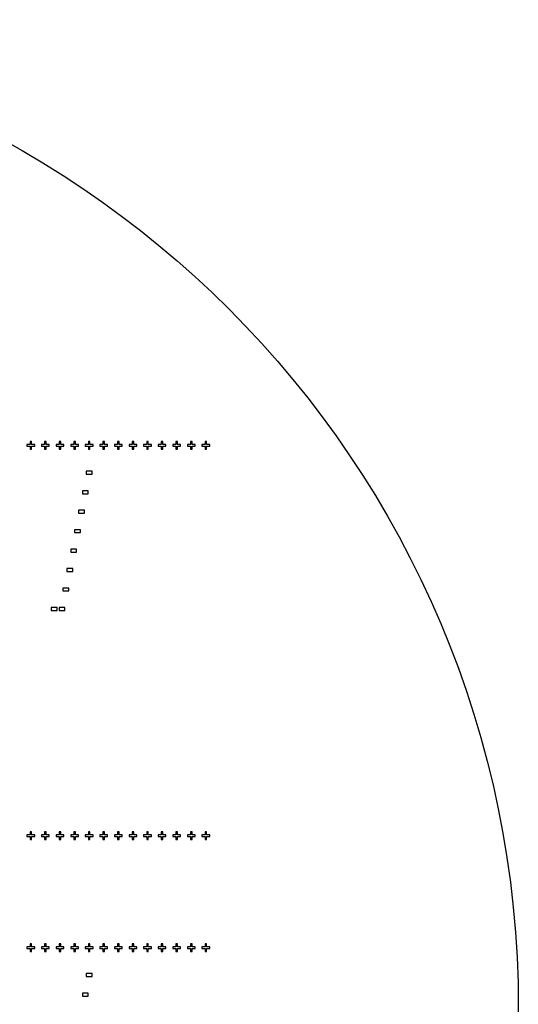
# Model space of a CAD drawing. Units: inches. Extents: x -28597 to 73003, y -53184 to 48416.
# Drawn here: x 47355 to 73003, y -2188 to 48416 of the extents above; entities that cross this region are included whole.
import ezdxf

# ---------------------------------------------------------------- set-up
doc = ezdxf.new("R2010")
doc.units = ezdxf.units.IN
doc.header["$MEASUREMENT"] = 0
doc.layers.add('Flow Round', color=3, linetype='Continuous')
doc.layers.add('Flow Square', color=5, linetype='Continuous')

msp = doc.modelspace()

# ---------------------------------------------------------------- linework, layer by layer
msp.add_circle((22203, -2384), 50800)
at = {"layer": 'Flow Round'}
for points in [[(50783, 25055), (51083, 25055), (51083, 25205), (50783, 25205)], [(50583, 24055), (50883, 24055), (50883, 24205), (50583, 24205)], [(50383, 23055), (50683, 23055), (50683, 23205), (50383, 23205)], [(50183, 22055), (50483, 22055), (50483, 22205), (50183, 22205)], [(49983, 21055), (50283, 21055), (50283, 21205), (49983, 21205)], [(49783, 20055), (50083, 20055), (50083, 20205), (49783, 20205)], [(49583, 19055), (49883, 19055), (49883, 19205), (49583, 19205)], [(48983, 18055), (49283, 18055), (49283, 18205), (48983, 18205)], [(49383, 18055), (49683, 18055), (49683, 18205), (49383, 18205)], [(50783, -763), (51083, -763), (51083, -613), (50783, -613)], [(50583, -1763), (50883, -1763), (50883, -1613), (50583, -1613)]]:
    msp.add_lwpolyline(points, close=True, dxfattribs=at)
at = {"layer": 'Flow Square'}
for points in [[(47889, 26743), (47889, 26583), (47729, 26583), (47729, 26503), (47889, 26503), (47889, 26343), (47969, 26343), (47969, 26503), (48129, 26503), (48129, 26583), (47969, 26583), (47969, 26743)], [(48639, 26743), (48639, 26583), (48479, 26583), (48479, 26503), (48639, 26503), (48639, 26343), (48719, 26343), (48719, 26503), (48879, 26503), (48879, 26583), (48719, 26583), (48719, 26743)], [(49389, 26743), (49389, 26583), (49229, 26583), (49229, 26503), (49389, 26503), (49389, 26343), (49469, 26343), (49469, 26503), (49629, 26503), (49629, 26583), (49469, 26583), (49469, 26743)], [(50139, 26743), (50139, 26583), (49979, 26583), (49979, 26503), (50139, 26503), (50139, 26343), (50219, 26343), (50219, 26503), (50379, 26503), (50379, 26583), (50219, 26583), (50219, 26743)], [(50889, 26743), (50889, 26583), (50729, 26583), (50729, 26503), (50889, 26503), (50889, 26343), (50969, 26343), (50969, 26503), (51129, 26503), (51129, 26583), (50969, 26583), (50969, 26743)], [(51639, 26743), (51639, 26583), (51479, 26583), (51479, 26503), (51639, 26503), (51639, 26343), (51719, 26343), (51719, 26503), (51879, 26503), (51879, 26583), (51719, 26583), (51719, 26743)], [(52389, 26743), (52389, 26583), (52229, 26583), (52229, 26503), (52389, 26503), (52389, 26343), (52469, 26343), (52469, 26503), (52629, 26503), (52629, 26583), (52469, 26583), (52469, 26743)], [(53139, 26743), (53139, 26583), (52979, 26583), (52979, 26503), (53139, 26503), (53139, 26343), (53219, 26343), (53219, 26503), (53379, 26503), (53379, 26583), (53219, 26583), (53219, 26743)], [(53889, 26743), (53889, 26583), (53729, 26583), (53729, 26503), (53889, 26503), (53889, 26343), (53969, 26343), (53969, 26503), (54129, 26503), (54129, 26583), (53969, 26583), (53969, 26743)], [(54639, 26743), (54639, 26583), (54479, 26583), (54479, 26503), (54639, 26503), (54639, 26343), (54719, 26343), (54719, 26503), (54879, 26503), (54879, 26583), (54719, 26583), (54719, 26743)], [(55389, 26743), (55389, 26583), (55229, 26583), (55229, 26503), (55389, 26503), (55389, 26343), (55469, 26343), (55469, 26503), (55629, 26503), (55629, 26583), (55469, 26583), (55469, 26743)], [(56139, 26743), (56139, 26583), (55979, 26583), (55979, 26503), (56139, 26503), (56139, 26343), (56219, 26343), (56219, 26503), (56379, 26503), (56379, 26583), (56219, 26583), (56219, 26743)], [(56889, 26743), (56889, 26583), (56729, 26583), (56729, 26503), (56889, 26503), (56889, 26343), (56969, 26343), (56969, 26503), (57129, 26503), (57129, 26583), (56969, 26583), (56969, 26743)], [(47889, 6675), (47889, 6515), (47729, 6515), (47729, 6435), (47889, 6435), (47889, 6275), (47969, 6275), (47969, 6435), (48129, 6435), (48129, 6515), (47969, 6515), (47969, 6675)], [(48639, 6675), (48639, 6515), (48479, 6515), (48479, 6435), (48639, 6435), (48639, 6275), (48719, 6275), (48719, 6435), (48879, 6435), (48879, 6515), (48719, 6515), (48719, 6675)], [(49389, 6675), (49389, 6515), (49229, 6515), (49229, 6435), (49389, 6435), (49389, 6275), (49469, 6275), (49469, 6435), (49629, 6435), (49629, 6515), (49469, 6515), (49469, 6675)], [(50139, 6675), (50139, 6515), (49979, 6515), (49979, 6435), (50139, 6435), (50139, 6275), (50219, 6275), (50219, 6435), (50379, 6435), (50379, 6515), (50219, 6515), (50219, 6675)], [(50889, 6675), (50889, 6515), (50729, 6515), (50729, 6435), (50889, 6435), (50889, 6275), (50969, 6275), (50969, 6435), (51129, 6435), (51129, 6515), (50969, 6515), (50969, 6675)], [(51639, 6675), (51639, 6515), (51479, 6515), (51479, 6435), (51639, 6435), (51639, 6275), (51719, 6275), (51719, 6435), (51879, 6435), (51879, 6515), (51719, 6515), (51719, 6675)], [(52389, 6675), (52389, 6515), (52229, 6515), (52229, 6435), (52389, 6435), (52389, 6275), (52469, 6275), (52469, 6435), (52629, 6435), (52629, 6515), (52469, 6515), (52469, 6675)], [(53139, 6675), (53139, 6515), (52979, 6515), (52979, 6435), (53139, 6435), (53139, 6275), (53219, 6275), (53219, 6435), (53379, 6435), (53379, 6515), (53219, 6515), (53219, 6675)], [(53889, 6675), (53889, 6515), (53729, 6515), (53729, 6435), (53889, 6435), (53889, 6275), (53969, 6275), (53969, 6435), (54129, 6435), (54129, 6515), (53969, 6515), (53969, 6675)], [(54639, 6675), (54639, 6515), (54479, 6515), (54479, 6435), (54639, 6435), (54639, 6275), (54719, 6275), (54719, 6435), (54879, 6435), (54879, 6515), (54719, 6515), (54719, 6675)], [(55389, 6675), (55389, 6515), (55229, 6515), (55229, 6435), (55389, 6435), (55389, 6275), (55469, 6275), (55469, 6435), (55629, 6435), (55629, 6515), (55469, 6515), (55469, 6675)], [(56139, 6675), (56139, 6515), (55979, 6515), (55979, 6435), (56139, 6435), (56139, 6275), (56219, 6275), (56219, 6435), (56379, 6435), (56379, 6515), (56219, 6515), (56219, 6675)], [(56889, 6675), (56889, 6515), (56729, 6515), (56729, 6435), (56889, 6435), (56889, 6275), (56969, 6275), (56969, 6435), (57129, 6435), (57129, 6515), (56969, 6515), (56969, 6675)], [(47889, 925), (47889, 765), (47729, 765), (47729, 685), (47889, 685), (47889, 525), (47969, 525), (47969, 685), (48129, 685), (48129, 765), (47969, 765), (47969, 925)], [(48639, 925), (48639, 765), (48479, 765), (48479, 685), (48639, 685), (48639, 525), (48719, 525), (48719, 685), (48879, 685), (48879, 765), (48719, 765), (48719, 925)], [(49389, 925), (49389, 765), (49229, 765), (49229, 685), (49389, 685), (49389, 525), (49469, 525), (49469, 685), (49629, 685), (49629, 765), (49469, 765), (49469, 925)], [(50139, 925), (50139, 765), (49979, 765), (49979, 685), (50139, 685), (50139, 525), (50219, 525), (50219, 685), (50379, 685), (50379, 765), (50219, 765), (50219, 925)], [(50889, 925), (50889, 765), (50729, 765), (50729, 685), (50889, 685), (50889, 525), (50969, 525), (50969, 685), (51129, 685), (51129, 765), (50969, 765), (50969, 925)], [(51639, 925), (51639, 765), (51479, 765), (51479, 685), (51639, 685), (51639, 525), (51719, 525), (51719, 685), (51879, 685), (51879, 765), (51719, 765), (51719, 925)], [(52389, 925), (52389, 765), (52229, 765), (52229, 685), (52389, 685), (52389, 525), (52469, 525), (52469, 685), (52629, 685), (52629, 765), (52469, 765), (52469, 925)], [(53139, 925), (53139, 765), (52979, 765), (52979, 685), (53139, 685), (53139, 525), (53219, 525), (53219, 685), (53379, 685), (53379, 765), (53219, 765), (53219, 925)], [(53889, 925), (53889, 765), (53729, 765), (53729, 685), (53889, 685), (53889, 525), (53969, 525), (53969, 685), (54129, 685), (54129, 765), (53969, 765), (53969, 925)], [(54639, 925), (54639, 765), (54479, 765), (54479, 685), (54639, 685), (54639, 525), (54719, 525), (54719, 685), (54879, 685), (54879, 765), (54719, 765), (54719, 925)], [(55389, 925), (55389, 765), (55229, 765), (55229, 685), (55389, 685), (55389, 525), (55469, 525), (55469, 685), (55629, 685), (55629, 765), (55469, 765), (55469, 925)], [(56139, 925), (56139, 765), (55979, 765), (55979, 685), (56139, 685), (56139, 525), (56219, 525), (56219, 685), (56379, 685), (56379, 765), (56219, 765), (56219, 925)], [(56889, 925), (56889, 765), (56729, 765), (56729, 685), (56889, 685), (56889, 525), (56969, 525), (56969, 685), (57129, 685), (57129, 765), (56969, 765), (56969, 925)]]:
    msp.add_lwpolyline(points, close=True, dxfattribs=at)

doc.saveas('drawing.dxf')
